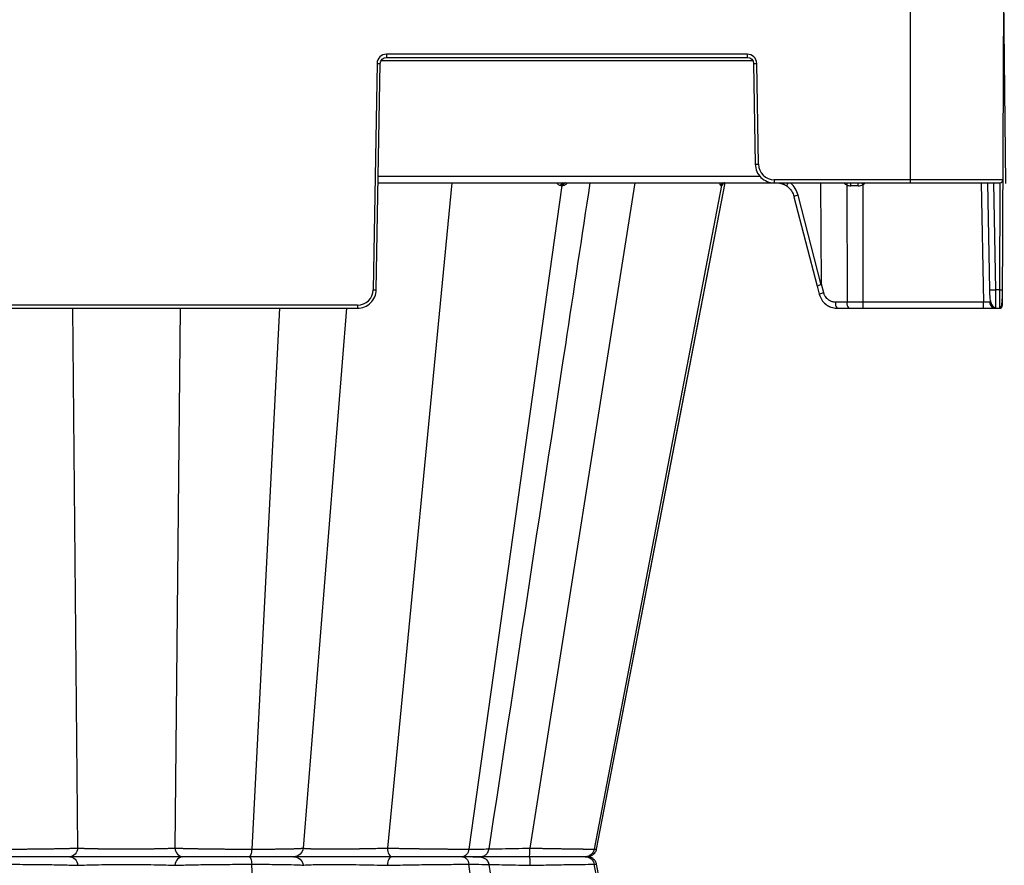
# Model space of a CAD drawing. Units: inches. Extents: x 7170 to 57908, y -7170 to 43748.
# Drawn here: x 28611 to 28920, y 113 to 379 of the extents above; entities that cross this region are included whole.
import ezdxf

# ---------------------------------------------------------------- set-up
doc = ezdxf.new("R2010")
doc.units = ezdxf.units.IN
doc.header["$LTSCALE"] = 0.25
doc.header["$MEASUREMENT"] = 0
doc.layers.add('300', color=7, linetype='Continuous')
doc.layers.add('Dims', color=7, linetype='Continuous', lineweight=30)
doc.styles.add('Annotative', font='arial.ttf', dxfattribs={"height": 0.09375})
doc.dimstyles.new('FABS Annotative', dxfattribs={"dimscale": 128, "dimtxt": 0.09375, "dimasz": 0.09375, "dimexe": 0.09375, "dimexo": 0.09375, "dimgap": 0.09375, "dimtad": 0, "dimdec": 3, "dimzin": 3, "dimdsep": 46, "dimlunit": 5, "dimtxsty": 'Annotative', "dimcen": 0, "dimdle": 0.125, "dimclrd": 256, "dimclre": 256, "dimclrt": 256, "dimazin": 2, "dimtfac": 1, "dimtdec": 3, "dimtofl": 0, "dimtmove": 0, "dimatfit": 3, "dimfxl": 1, "dimfrac": 2, "dimtolj": 1, "dimtzin": 0, "dimlwd": -1, "dimlwe": -1, "dimarcsym": 2})

# ---------------------------------------------------------------- blocks, each defined once
blk = doc.blocks.new('*D197')
at = {"layer": 'Defpoints', "color": 0, "transparency": 16777216}
for p in [(7765.03, 6667.32), (56379.77, 6667.32), (56360.72, -7170.21)]:
    blk.add_point(p, dxfattribs=at)
at = {"layer": 'Dims', "transparency": 16777216}
for p, q in [((7766.53, 6667.32), (56381.27, 6667.32)), ((56379.77, 6665.82), (56379.77, -245.07)), ((56379.77, -7168.71), (56379.77, -257.81)), ((56362.22, -7170.21), (56381.27, -7170.21))]:
    blk.add_line(p, q, dxfattribs=at)
for points in [[(56379.52, 6665.82), (56380.02, 6665.82), (56379.77, 6667.32)], [(56379.52, -7168.71), (56380.02, -7168.71), (56379.77, -7170.21)]]:
    blk.add_solid(points, dxfattribs=at)
at = {"layer": 'Dims', "transparency": 16777216, "insert": (56379.77, -251.44), "char_height": 1.5, "attachment_point": 5, "rotation": 90, "style": 'Annotative'}
blk.add_mtext('\\A1;13837 1/2"', dxfattribs=at)

msp = doc.modelspace()

# ---------------------------------------------------------------- linework, layer by layer
at = {"layer": '300'}
for p, q in [((28890.5035, 415.0237), (28890.5035, 327.4088)), ((28919.3971, 414.7716), (28920.4137, 327.2447)), ((28919.4839, 289.0096), (28920.0338, 415.0237)), ((28723.1074, 364.8665), (28721.8678, 293.8461)), ((28722.8521, 293.8332), (28724.0918, 364.8536)), ((28724.4049, 365.8209), (28840.9999, 365.8209)), ((28839.3444, 367.7684), (28726.0604, 367.7684)), ((28726.0604, 367.7684), (28726.0604, 366.7882)), ((28726.0604, 366.7882), (28839.3444, 366.7882)), ((28839.3444, 367.7684), (28839.3444, 366.7882)), ((28841.313, 364.8536), (28841.8653, 333.2126)), ((28842.8497, 333.2255), (28842.2974, 364.8665)), ((28843.4664, 329.3434), (28723.4719, 329.3434)), ((28919.6557, 328.389), (28847.7713, 328.389)), ((28847.7713, 328.389), (28847.7713, 327.4088)), ((28723.4382, 327.4088), (28918.6713, 327.4088)), ((28746.541, 327.4088), (28726.3444, 118.6426)), ((28781.1563, 326.616), (28751.921, 118.3199)), ((28804.0752, 327.4088), (28771.0655, 118.6426)), ((28831.219, 326.616), (28791.283, 118.3199)), ((28792.019, 118.3199), (28832.387, 327.4088)), ((28792.0191, 118.3199), (28832.387, 327.4088)), ((28862.6224, 295.6147), (28862.4657, 327.4088)), ((28870.5936, 326.7422), (28870.6781, 289.964)), ((28875.7734, 289.964), (28875.6886, 326.8914)), ((28912.8033, 327.4088), (28913.4569, 289.964)), ((28914.7719, 327.4088), (28915.358, 293.8332)), ((28917.3267, 293.8332), (28916.7406, 327.4088)), ((28918.667, 327.4088), (28918.5205, 293.8332)), ((28853.9766, 323.045), (28861.2745, 294.9707)), ((28862.5806, 295.4227), (28855.2804, 323.506)), ((28861.2745, 294.9707), (28861.9473, 292.4157)), ((28863.3418, 292.8828), (28862.6224, 295.6147)), ((28918.5205, 293.8332), (28917.3267, 293.8332)), ((28716.9461, 289.0096), (28571.8184, 289.0096)), ((28571.8184, 288.0294), (28716.9461, 288.0294)), ((28627.503, 288.0294), (28629.1029, 118.6426)), ((28661.2614, 288.0294), (28659.6616, 118.6426)), ((28692.4627, 288.0294), (28683.7442, 118.3199)), ((28713.4957, 288.0294), (28699.8797, 118.6426)), ((28716.9461, 289.0096), (28716.9461, 288.0294)), ((28870.6781, 289.964), (28867.0291, 289.964)), ((28867.5387, 288.0294), (28918.4994, 288.0294)), ((28913.4569, 289.964), (28875.7734, 289.964)), ((28875.7734, 288.0294), (28875.7734, 289.964)), ((28913.4569, 288.0294), (28913.4569, 289.964)), ((28918.5021, 288.2497), (28918.4994, 288.0294)), ((28791.283, 118.3199), (28791.9163, 118.3397)), ((28791.9929, 118.3422), (28791.9148, 118.3397)), ((28791.9156, 118.3397), (28791.9938, 118.3422)), ((28724.1251, 115.9414), (28724.1255, 115.9414)), ((28728.111, 115.9414), (28728.0701, 115.9414)), ((28692.4627, -56.1466), (28683.7441, 113.563)), ((28781.1562, -94.7332), (28751.921, 113.563)), ((28831.219, -94.7332), (28791.2829, 113.563)), ((28791.2829, 113.563), (28791.8692, 113.5446)), ((28791.869, 113.5446), (28791.9936, 113.5407)), ((28791.8692, 113.5446), (28791.9156, 113.5431)), ((28791.993, 113.5407), (28791.9159, 113.5431)), ((28812.4675, 7.648), (28792.019, 113.563)), ((28812.4675, 7.648), (28792.019, 113.563))]:
    msp.add_line(p, q, dxfattribs=at)
at = {"layer": '300', "flags": 128}
for points in [[(28780.7926, 326.616), (28780.8384, 326.616), (28780.8841, 326.616), (28780.9297, 326.616), (28780.9752, 326.616), (28781.0206, 326.616), (28781.0659, 326.616), (28781.1111, 326.616), (28781.1563, 326.616)], [(28781.1563, 326.616), (28781.2013, 326.616), (28781.2462, 326.616), (28781.291, 326.616), (28781.3357, 326.616), (28781.3803, 326.616), (28781.4248, 326.616), (28781.4693, 326.616), (28781.5136, 326.616)], [(28792.0185, 118.3196), (28819.9738, 263.1163), (28832.3865, 327.4088)], [(28831.0487, 326.616), (28831.0707, 326.616), (28831.0925, 326.616), (28831.1141, 326.616), (28831.1355, 326.616), (28831.1567, 326.616), (28831.1777, 326.616), (28831.1984, 326.616), (28831.219, 326.616)], [(28831.219, 326.616), (28831.2394, 326.616), (28831.2596, 326.616), (28831.2795, 326.616), (28831.2993, 326.616), (28831.3188, 326.616), (28831.3382, 326.616), (28831.3573, 326.616), (28831.3763, 326.616)]]:
    msp.add_lwpolyline(points, dxfattribs=at)
at = {"layer": '300'}
for centre, radius, start, end in [((28726.0604, 364.815), 2.9535, 90, 179), ((28724.338, 421.2667), 56.4136, 268.750065, 269.749892), ((28839.3444, 364.815), 2.9535, 1, 90), ((28841.0668, 421.2667), 56.4136, 270.250108, 271.249935), ((28841.6191, 389.6257), 56.4136, 270.250108, 271.249935), ((28847.7713, 333.3114), 4.9224, 181, 270), ((28918.6713, 328.3933), 0.9845, 270, 359.75), ((28781.5999, 326.6131), 0.8072, 99.706388, 179.797453), ((28781.9685, 326.6069), 0.8122, 99.164962, 179.360572), ((28782.3309, 326.6007), 0.8174, 98.642945, 178.925809), ((28831.9909, 326.4528), 0.9562, 90.889539, 170.172984), ((28832.1645, 326.4488), 0.9601, 90.757155, 169.970432), ((28832.3248, 326.4451), 0.9638, 90.635222, 169.785173), ((28871.8919, 329.395), 2.9535, 222.259082, 243.923199), ((28868.3714, 327.8335), 2.4758, 333.845381, 350.123679), ((28870.4584, 326.6708), 1.3907, 350.515593, 32.051455), ((28870.9715, 326.6792), 3.2336, 355.787421, 13.040674), ((28805.3706, 282.9125), 82.9383, 32.023016, 32.445614), ((28874.1218, 329.395), 2.9535, 302.039361, 317.740918), ((28856.4323, 318.1742), 5.4548, 102.190975, 116.755497), ((28716.9461, 293.932), 4.9224, 270, 359), ((28723.0984, 350.2463), 56.4136, 268.750065, 269.749892), ((28916.3423, 322.0437), 28.2277, 268.001617, 271.998383), ((28918.8281, 307.946), 14.1161, 268.751403, 272.748426), ((28864.9719, 285.7001), 7.3653, 102.786585, 114.246111), ((28869.2716, 289.5202), 2.286, 168.805798, 220.70472), ((28872.9206, 289.5202), 2.286, 168.805798, 220.70472), ((28917.3942, 289.9984), 1.969, 181, 270), ((28918.4994, 289.0139), 0.9845, 270, 359.75)]:
    msp.add_arc(centre, radius, start, end, dxfattribs=at)
for centre, major_axis, ratio, start_param, end_param in [((28852.9771, 327.909), (-1.1741, -1.581), 0.21996608, 5.19185155, 6.43815129), ((28848.0376, 321.4676), (0.3889, -7.8672), 0.95304693, 1.78551787, 2.37840185), ((28875.6904, 326.4243), (-19.6898, 0.0023), 0.00087261, 4.78833995, 4.90972545), ((28863.1793, 295.4691), (-1.9049, -0.4984), 0.05680711, 5.01723757, 6.28327538), ((28823.5205, 446.0702), (39.0596, -150.6476), 0.01206787, 0.00024243, 0.04747123)]:
    msp.add_ellipse(centre, major_axis=major_axis, ratio=ratio, start_param=start_param, end_param=end_param, dxfattribs=at)
for points in [[(28724.0918, 364.8536), (28724.1103, 365.9129), (28725.001, 366.7882), (28726.0604, 366.7882)], [(28839.3444, 366.7882), (28840.4038, 366.7882), (28841.2945, 365.9129), (28841.313, 364.8536)], [(28848.5459, 327.4088), (28849.7298, 327.4088), (28850.9035, 327.0198), (28851.8708, 326.3071)], [(28851.8708, 326.3071), (28852.9259, 325.5157), (28853.703, 324.3452), (28854.0452, 323.0307)], [(28870.5936, 326.7422), (28870.9808, 326.5433), (28871.4005, 326.4416), (28871.8301, 326.4416)], [(28874.1964, 326.4416), (28874.7243, 326.4416), (28875.2438, 326.5991), (28875.6886, 326.8914)], [(28875.7734, 289.964), (28874.0552, 289.9636), (28872.3378, 289.9636), (28870.6781, 289.964)], [(28915.4255, 289.964), (28915.4259, 289.9453), (28914.5297, 289.9453), (28913.4569, 289.964)]]:
    msp.add_open_spline(points, degree=3, dxfattribs=at)
for points, knots in [([(28841.8653, 333.2126), (28841.8921, 331.6795), (28842.5404, 330.1745), (28844.7219, 328.0308), (28846.238, 327.4088), (28847.7713, 327.4088)], [0, 0, 0, 0, 0.5, 0.5, 1, 1, 1, 1]), ([(28758.3068, 118.4152), (28766.3149, 171.1431), (28776.8945, 240.8031), (28787.4769, 310.4741), (28790.0491, 327.4088)], [0, 0, 0, 0, 0.75693341, 1, 1, 1, 1]), ([(28779.4894, 327.4088), (28779.6544, 327.1987), (28779.913, 326.8695), (28780.3878, 326.6523), (28780.6567, 326.6282), (28780.7926, 326.616)], [0, 0, 0, 0, 0.46573812, 0.72979001, 1, 1, 1, 1]), ([(28781.5136, 326.616), (28781.6472, 326.6282), (28781.9111, 326.6524), (28782.4014, 326.8699), (28782.7086, 327.1992), (28782.9042, 327.4088)], [0, 0, 0, 0, 0.27133427, 0.53604439, 1, 1, 1, 1]), ([(28830.6085, 327.4088), (28830.6541, 327.1987), (28830.7254, 326.8694), (28830.8941, 326.6523), (28830.9968, 326.6282), (28831.0487, 326.616)], [0, 0, 0, 0, 0.465755026, 0.729793299, 1, 1, 1, 1]), ([(28831.3763, 326.616), (28831.423, 326.6282), (28831.5152, 326.6524), (28831.6996, 326.8698), (28831.8353, 327.1991), (28831.9216, 327.4088)], [0, 0, 0, 0, 0.27133141, 0.53602817, 1, 1, 1, 1]), ([(28849.2579, 327.4088), (28849.5595, 327.3793), (28850.4691, 327.2903), (28851.2571, 326.783), (28851.7838, 326.4439)], [0, 0, 0, 0, 0.33151566, 1, 1, 1, 1]), ([(28716.9461, 288.0294), (28718.4794, 288.0294), (28719.9956, 288.6514), (28722.177, 290.7951), (28722.8253, 292.3001), (28722.8521, 293.8332)], [0, 0, 0, 0, 0.5, 0.5, 1, 1, 1, 1]), ([(28915.3905, 293.8276), (28915.4055, 293.1773), (28915.4345, 291.9207), (28915.6127, 290.2014), (28916.1047, 288.9991), (28916.7731, 288.34), (28917.1892, 288.208), (28917.3929, 288.1433)], [0, 0, 0, 0, 0.26637281, 0.51475253, 0.76036314, 0.88272321, 1, 1, 1, 1]), ([(28915.3905, 293.8276), (28915.4056, 293.1615), (28915.4355, 291.8477), (28915.59, 290.0727), (28915.974, 288.8913), (28916.5086, 288.2451), (28916.8621, 288.1228), (28917.0386, 288.0618)], [0, 0, 0, 0, 0.249985968, 0.493021885, 0.742603787, 0.871486242, 1, 1, 1, 1]), ([(28917.3942, 288.0294), (28917.3942, 288.0294), (28917.387, 288.6514), (28917.362, 290.7951), (28917.3445, 292.3001), (28917.3267, 293.8332)], [0, 0, 0, 0, 0.5, 0.5, 1, 1, 1, 1]), ([(28918.4999, 288.1433), (28918.5183, 288.144), (28918.5566, 288.1452), (28918.636, 288.1595), (28918.7902, 288.2177), (28919.0747, 288.4868), (28919.2947, 289.2305), (28919.4077, 290.5808), (28919.4638, 292.2596), (28919.4804, 293.2945), (28919.4892, 293.8431)], [0, 0, 0, 0, 0.0072709, 0.01511967, 0.03410264, 0.09074613, 0.28810729, 0.59303881, 0.78426874, 1, 1, 1, 1]), ([(28918.5205, 293.8332), (28918.5188, 293.068), (28918.5153, 291.5375), (28918.51, 289.6445), (28918.5056, 288.4611), (28918.503, 288.3025), (28918.5021, 288.2497)], [0, 0, 0, 0, 0.28578529, 0.57157059, 0.85735588, 1, 1, 1, 1]), ([(28861.9483, 292.4209), (28862.17, 291.8177), (28862.6103, 290.6193), (28863.9352, 289.2329), (28865.5765, 288.2625), (28866.8194, 288.1292), (28867.4465, 288.0619)], [0, 0, 0, 0, 0.25114625, 0.49888967, 0.74717911, 1, 1, 1, 1]), ([(28867.0291, 289.964), (28866.9499, 289.9655), (28866.7749, 289.9688), (28866.4892, 289.9995), (28866.1584, 290.0623), (28865.703, 290.1962), (28865.2034, 290.4262), (28864.7021, 290.7668), (28864.2529, 291.1785), (28863.8823, 291.6487), (28863.6114, 292.1323), (28863.4446, 292.5275), (28863.3733, 292.7739), (28863.3418, 292.8828)], [0, 0, 0, 0, 0.04778436, 0.10546408, 0.17292112, 0.25011266, 0.39013448, 0.50000855, 0.60970508, 0.7499158, 0.85049036, 0.93391559, 1, 1, 1, 1]), ([(28864.0361, 289.275), (28864.0436, 289.2667), (28864.4747, 288.789), (28865.6975, 288.2433), (28866.9249, 288.1007), (28867.5387, 288.0294)], [0, 0, 0, 0, 0.00879966, 0.50439983, 1, 1, 1, 1]), ([(28605.0203, 118.3199), (28605.2138, 118.3199), (28605.6024, 118.32), (28606.1927, 118.3206), (28606.7908, 118.3216), (28607.3968, 118.323), (28608.0101, 118.3248), (28608.6302, 118.3271), (28609.2568, 118.3297), (28609.8893, 118.3327), (28610.5273, 118.3361), (28611.1701, 118.34), (28611.8173, 118.3442), (28612.4681, 118.3489), (28613.1221, 118.3539), (28613.7786, 118.3593), (28614.4369, 118.3652), (28615.0963, 118.3714), (28615.7562, 118.3781), (28616.4158, 118.3852), (28617.0744, 118.3926), (28617.7311, 118.4005), (28618.3852, 118.4088), (28619.0359, 118.4174), (28619.6822, 118.4265), (28620.3232, 118.436), (28620.9581, 118.4459), (28621.5859, 118.4562), (28622.2058, 118.4669), (28622.8168, 118.478), (28623.4182, 118.4895), (28624.0089, 118.5014), (28624.5881, 118.5137), (28625.1545, 118.5264), (28625.7074, 118.5395), (28626.2455, 118.553), (28626.7679, 118.5669), (28627.2733, 118.5812), (28627.7611, 118.596), (28628.2297, 118.6111), (28628.6802, 118.6266), (28628.9617, 118.6372), (28629.1029, 118.6426)], [0, 0, 0, 0, 0.02165152, 0.04347593, 0.06547341, 0.08764398, 0.10998753, 0.1325038, 0.15519247, 0.1780532, 0.20108562, 0.22428946, 0.24766457, 0.27121096, 0.29492892, 0.31881895, 0.34288135, 0.36711613, 0.39152309, 0.41610186, 0.44085194, 0.4657728, 0.49086393, 0.51612495, 0.54155567, 0.56715619, 0.59292704, 0.618869, 0.64498249, 0.67126761, 0.69772417, 0.72435182, 0.75115008, 0.77811851, 0.80525679, 0.83256485, 0.86004303, 0.88769206, 0.91551242, 0.94350412, 0.97166682, 1, 1, 1, 1]), ([(28629.1029, 118.6426), (28629.0499, 117.9141), (28628.7537, 117.2157), (28627.8465, 116.2235), (28627.2265, 115.9414), (28626.6062, 115.9414)], [0, 0, 0, 0, 0.5, 0.5, 1, 1, 1, 1]), ([(28629.1029, 118.6426), (28629.2093, 118.6376), (28629.422, 118.6276), (28629.7605, 118.6134), (28630.1103, 118.5997), (28630.4702, 118.5867), (28630.8369, 118.5742), (28631.2079, 118.5624), (28631.5806, 118.5512), (28631.9523, 118.5406), (28632.3203, 118.5305), (28632.6819, 118.5211), (28633.0345, 118.5123), (28633.3755, 118.5042), (28633.7029, 118.4966), (28634.0146, 118.4896), (28634.3088, 118.4832), (28634.5838, 118.4775), (28634.8383, 118.4723), (28635.0709, 118.4678), (28635.2804, 118.4639), (28635.4658, 118.4605), (28636.4845, 118.4434), (28638.4299, 118.4187), (28641.3897, 118.3965), (28644.3895, 118.3889), (28647.3894, 118.3967), (28650.3482, 118.4189), (28652.3433, 118.4439), (28653.4847, 118.4636), (28653.8963, 118.4716), (28654.3896, 118.4817), (28654.9549, 118.494), (28655.5807, 118.5085), (28656.2526, 118.5253), (28656.9537, 118.5443), (28657.6651, 118.5655), (28658.3668, 118.5889), (28659.0452, 118.6143), (28659.455, 118.6331), (28659.6616, 118.6426)], [0, 0, 0, 0, 0.01633668, 0.03261904, 0.04875048, 0.06464675, 0.08023434, 0.09544902, 0.11023441, 0.12454084, 0.13832153, 0.15152893, 0.16412077, 0.17606041, 0.18731611, 0.19786042, 0.20766959, 0.21672308, 0.22500312, 0.23249442, 0.23918377, 0.2450599, 0.25011325, 0.33535252, 0.41914737, 0.50001349, 0.58146821, 0.66524444, 0.74991543, 0.76011957, 0.77332346, 0.7894435, 0.80836761, 0.82994725, 0.85398628, 0.8802264, 0.90834773, 0.93799806, 0.96873844, 1, 1, 1, 1]), ([(28659.6616, 118.6426), (28659.782, 118.638), (28660.0217, 118.6289), (28660.4013, 118.6156), (28660.7926, 118.6025), (28661.1962, 118.5898), (28661.6108, 118.5774), (28662.0358, 118.5653), (28662.4703, 118.5535), (28662.9136, 118.5421), (28663.365, 118.5309), (28663.8236, 118.52), (28664.2889, 118.5095), (28664.7602, 118.4993), (28665.2368, 118.4894), (28665.7181, 118.4798), (28666.2034, 118.4705), (28666.6919, 118.4615), (28667.1832, 118.4529), (28667.6764, 118.4445), (28668.1712, 118.4365), (28668.6669, 118.4287), (28669.163, 118.4213), (28669.6589, 118.4142), (28670.3848, 118.4043), (28671.3519, 118.392), (28672.5725, 118.3783), (28673.8087, 118.366), (28675.0562, 118.3551), (28676.3106, 118.3457), (28677.5676, 118.3377), (28678.8229, 118.3312), (28680.0726, 118.3261), (28681.312, 118.3225), (28682.5388, 118.3203), (28683.3427, 118.32), (28683.7442, 118.3199)], [0, 0, 0, 0, 0.02421796, 0.04821217, 0.07198304, 0.09553068, 0.11885504, 0.14195592, 0.1648331, 0.18748635, 0.20991549, 0.23212043, 0.25410123, 0.27585806, 0.29739132, 0.31870142, 0.33978858, 0.36065281, 0.381294, 0.40171193, 0.42190636, 0.441877, 0.46162358, 0.48114585, 0.50044363, 0.54645461, 0.59234523, 0.63811883, 0.68377661, 0.72931693, 0.77473699, 0.82003438, 0.86520855, 0.9102613, 0.95519261, 1, 1, 1, 1]), ([(28659.6616, 118.6426), (28659.7146, 117.9141), (28660.0108, 117.2157), (28660.918, 116.2235), (28661.538, 115.9414), (28662.1583, 115.9414)], [0, 0, 0, 0, 0.5, 0.5, 1, 1, 1, 1]), ([(28683.7442, 118.3199), (28683.7101, 117.656), (28683.614, 117.0435), (28683.3446, 116.1817), (28683.1695, 115.9414), (28682.9944, 115.9414)], [0, 0, 0, 0, 0.5, 0.5, 1, 1, 1, 1]), ([(28683.7442, 118.3199), (28683.9369, 118.3199), (28684.3238, 118.32), (28684.9006, 118.3206), (28685.4769, 118.3216), (28686.0519, 118.323), (28686.6251, 118.3248), (28687.1957, 118.3271), (28687.7633, 118.3297), (28688.3271, 118.3327), (28688.8865, 118.3361), (28689.4408, 118.34), (28689.9892, 118.3442), (28690.5311, 118.3489), (28691.0655, 118.3539), (28691.5919, 118.3593), (28692.1094, 118.3652), (28692.6174, 118.3714), (28693.1152, 118.3781), (28693.6019, 118.3852), (28694.0768, 118.3926), (28694.5392, 118.4005), (28694.9881, 118.4088), (28695.4227, 118.4174), (28695.8422, 118.4265), (28696.2457, 118.436), (28696.6322, 118.4459), (28697.0009, 118.4562), (28697.3513, 118.4669), (28697.6825, 118.478), (28697.9939, 118.4895), (28698.2846, 118.5014), (28698.5539, 118.5137), (28698.8009, 118.5264), (28699.025, 118.5395), (28699.2252, 118.553), (28699.4008, 118.5669), (28699.5507, 118.5812), (28699.6748, 118.596), (28699.7717, 118.6111), (28699.8434, 118.6266), (28699.8676, 118.6372), (28699.8797, 118.6426)], [0, 0, 0, 0, 0.02165153, 0.04347593, 0.06547342, 0.087644, 0.10998755, 0.13250383, 0.15519251, 0.17805324, 0.20108567, 0.22428953, 0.24766464, 0.27121104, 0.29492901, 0.31881905, 0.34288145, 0.36711624, 0.3915232, 0.41610197, 0.44085205, 0.46577291, 0.49086404, 0.51612506, 0.54155576, 0.56715628, 0.59292713, 0.61886908, 0.64498257, 0.67126769, 0.69772425, 0.72435189, 0.75115015, 0.77811857, 0.80525684, 0.8325649, 0.86004307, 0.88769209, 0.91551244, 0.94350412, 0.97166682, 1, 1, 1, 1]), ([(28699.8797, 118.6426), (28699.8173, 117.9141), (28699.4685, 117.2157), (28698.3998, 116.2235), (28697.6695, 115.9414), (28696.9388, 115.9414)], [0, 0, 0, 0, 0.5, 0.5, 1, 1, 1, 1]), ([(28699.8797, 118.6426), (28699.888, 118.6376), (28699.9046, 118.6276), (28699.9541, 118.6133), (28700.0208, 118.5997), (28700.1053, 118.5866), (28700.2059, 118.5742), (28700.321, 118.5623), (28700.4489, 118.5511), (28700.5877, 118.5405), (28700.7354, 118.5305), (28700.8895, 118.5211), (28701.0476, 118.5123), (28701.2075, 118.5041), (28701.3671, 118.4965), (28701.5242, 118.4895), (28701.677, 118.4832), (28701.8236, 118.4774), (28701.9624, 118.4723), (28702.0917, 118.4677), (28702.2103, 118.4638), (28702.3168, 118.4605), (28702.9095, 118.4434), (28704.1573, 118.4187), (28706.3387, 118.3965), (28708.8144, 118.3889), (28711.5344, 118.3966), (28714.4799, 118.4189), (28716.658, 118.4439), (28717.9761, 118.4637), (28718.458, 118.4716), (28719.0451, 118.4817), (28719.7323, 118.4941), (28720.512, 118.5086), (28721.3741, 118.5254), (28722.3049, 118.5443), (28723.2882, 118.5655), (28724.3043, 118.5889), (28725.3345, 118.6143), (28726.0059, 118.6331), (28726.3444, 118.6426)], [0, 0, 0, 0, 0.01634858, 0.03264243, 0.04878472, 0.06469103, 0.0802877, 0.09551036, 0.11030254, 0.12461446, 0.13839924, 0.15160924, 0.16420214, 0.17614125, 0.18739481, 0.19793534, 0.20773907, 0.21678545, 0.22505672, 0.23253756, 0.23921478, 0.24507711, 0.250115, 0.33519431, 0.41898553, 0.50001469, 0.58130569, 0.66508563, 0.74991743, 0.76014918, 0.7733747, 0.78951036, 0.8084441, 0.83002747, 0.8540645, 0.88029717, 0.90840616, 0.93803997, 0.96876048, 1, 1, 1, 1]), ([(28726.3444, 118.6426), (28726.5197, 118.6385), (28726.8694, 118.6305), (28727.4021, 118.6187), (28727.9385, 118.6071), (28728.4788, 118.5957), (28729.0224, 118.5845), (28729.5689, 118.5736), (28730.1176, 118.5629), (28730.6683, 118.5525), (28731.2204, 118.5423), (28731.7736, 118.5323), (28732.3273, 118.5225), (28732.8812, 118.513), (28733.4349, 118.5037), (28733.988, 118.4946), (28734.5401, 118.4857), (28735.0908, 118.4771), (28735.6397, 118.4687), (28736.1866, 118.4606), (28736.7309, 118.4526), (28737.2724, 118.4449), (28737.8108, 118.4375), (28738.3457, 118.4302), (28738.8768, 118.4232), (28739.4038, 118.4165), (28739.9264, 118.4099), (28740.4443, 118.4036), (28740.9573, 118.3975), (28741.4651, 118.3916), (28741.9673, 118.386), (28742.4639, 118.3806), (28742.9546, 118.3754), (28743.4391, 118.3705), (28743.9173, 118.3658), (28744.389, 118.3613), (28744.854, 118.3571), (28745.3121, 118.353), (28745.7632, 118.3492), (28746.2072, 118.3457), (28746.6437, 118.3423), (28747.0729, 118.3392), (28747.4943, 118.3364), (28747.9081, 118.3337), (28748.314, 118.3313), (28748.7118, 118.3291), (28749.1016, 118.3272), (28749.4832, 118.3255), (28749.8566, 118.324), (28750.2217, 118.3227), (28750.5785, 118.3217), (28750.9269, 118.3209), (28751.2668, 118.3203), (28751.5987, 118.3199), (28751.8138, 118.3199), (28751.921, 118.3199)], [0, 0, 0, 0, 0.02139892, 0.04270048, 0.063905, 0.08501261, 0.10602333, 0.12693707, 0.14775366, 0.16847294, 0.18909475, 0.20961894, 0.23004546, 0.25037434, 0.2706057, 0.29073983, 0.31077709, 0.33071774, 0.35056186, 0.37030942, 0.38996031, 0.40951433, 0.42897126, 0.44833084, 0.46759286, 0.4867571, 0.50582342, 0.52479173, 0.54366202, 0.5624344, 0.58110906, 0.59968632, 0.61816638, 0.63654934, 0.6548352, 0.6730239, 0.6911153, 0.70910924, 0.72700554, 0.74480401, 0.76250449, 0.78010682, 0.79761089, 0.81501664, 0.83232406, 0.84953321, 0.86664422, 0.88365723, 0.90057226, 0.91738929, 0.93410822, 0.95072891, 0.96725122, 0.98367498, 1, 1, 1, 1]), ([(28726.3444, 118.6426), (28726.3738, 117.9141), (28726.5379, 117.2157), (28727.0405, 116.2235), (28727.3841, 115.9414), (28727.7278, 115.9414)], [0, 0, 0, 0, 0.5, 0.5, 1, 1, 1, 1]), ([(28751.921, 118.3199), (28751.8279, 117.656), (28751.5653, 117.0435), (28750.8295, 116.1817), (28750.3511, 115.9414), (28749.8726, 115.9414)], [0, 0, 0, 0, 0.5, 0.5, 1, 1, 1, 1]), ([(28751.921, 118.3199), (28753.378, 118.3246), (28756.2926, 118.3339), (28758.2624, 118.3861), (28758.0919, 118.4389), (28758.0375, 118.4557)], [0, 0, 0, 0, 0.40501294, 0.81022767, 1, 1, 1, 1]), ([(28755.3902, 115.9414), (28755.6742, 115.9659), (28756.2835, 116.0183), (28757.1834, 116.469), (28757.8087, 117.1369), (28758.1761, 117.8369), (28758.2654, 118.2429), (28758.3112, 118.4512)], [0, 0, 0, 0, 0.20473591, 0.43907104, 0.70340717, 0.8478624, 1, 1, 1, 1]), ([(28758.2989, 118.4051), (28758.465, 118.406), (28759.5318, 118.4117), (28762.3444, 118.4546), (28766.5008, 118.5314), (28769.5441, 118.6055), (28771.0655, 118.6426)], [0, 0, 0, 0, 0.05793819, 0.3720217, 0.68605214, 1, 1, 1, 1]), ([(28770.9649, 115.9414), (28770.9899, 115.9414), (28771.0149, 116.2235), (28771.0514, 117.2157), (28771.0634, 117.9141), (28771.0655, 118.6426)], [0, 0, 0, 0, 0.5, 0.5, 1, 1, 1, 1]), ([(28771.0655, 118.6426), (28771.2629, 118.6385), (28771.6567, 118.6305), (28772.245, 118.6187), (28772.8291, 118.6071), (28773.4087, 118.5957), (28773.9834, 118.5845), (28774.5528, 118.5736), (28775.1166, 118.5629), (28775.6743, 118.5525), (28776.2257, 118.5423), (28776.7704, 118.5323), (28777.3081, 118.5225), (28777.8385, 118.513), (28778.3613, 118.5037), (28778.8762, 118.4946), (28779.3829, 118.4857), (28779.8813, 118.4771), (28780.371, 118.4687), (28780.852, 118.4606), (28781.3239, 118.4526), (28781.7867, 118.4449), (28782.2401, 118.4375), (28782.684, 118.4302), (28783.1182, 118.4232), (28783.5425, 118.4165), (28783.9569, 118.4099), (28784.3611, 118.4036), (28784.7551, 118.3975), (28785.1386, 118.3916), (28785.5117, 118.386), (28785.8742, 118.3806), (28786.226, 118.3754), (28786.5673, 118.3705), (28786.8978, 118.3658), (28787.2177, 118.3613), (28787.527, 118.3571), (28787.8255, 118.353), (28788.1133, 118.3492), (28788.3905, 118.3457), (28788.657, 118.3423), (28788.9128, 118.3392), (28789.1579, 118.3364), (28789.3924, 118.3337), (28789.6163, 118.3313), (28789.8295, 118.3291), (28790.0322, 118.3272), (28790.2244, 118.3255), (28790.4062, 118.324), (28790.5777, 118.3227), (28790.7389, 118.3217), (28790.8902, 118.3209), (28791.0312, 118.3203), (28791.1631, 118.3199), (28791.2431, 118.3199), (28791.283, 118.3199)], [0, 0, 0, 0, 0.02139891, 0.04270047, 0.06390499, 0.08501261, 0.10602333, 0.12693706, 0.14775365, 0.16847293, 0.18909473, 0.20961892, 0.23004544, 0.25037431, 0.27060567, 0.2907398, 0.31077706, 0.3307177, 0.35056182, 0.37030939, 0.38996027, 0.40951429, 0.42897122, 0.4483308, 0.46759282, 0.48675706, 0.50582338, 0.52479169, 0.54366199, 0.56243436, 0.58110903, 0.59968629, 0.61816635, 0.63654931, 0.65483517, 0.67302387, 0.69111527, 0.70910921, 0.72700551, 0.74480399, 0.76250447, 0.7801068, 0.79761087, 0.81501662, 0.83232404, 0.84953319, 0.86664421, 0.88365722, 0.90057226, 0.91738929, 0.93410821, 0.95072891, 0.96725122, 0.98367498, 1, 1, 1, 1]), ([(28788.4847, 115.9414), (28789.0106, 115.9607), (28789.7447, 115.9875), (28790.408, 116.2194), (28790.7748, 116.4296), (28791.0755, 116.6842), (28791.2714, 116.8821), (28791.4542, 117.1001), (28791.678, 117.4174), (28791.8989, 117.8314), (28791.9825, 118.1602), (28792.027, 118.335)], [0, 0, 0, 0, 0.42094968, 0.58766419, 0.70091702, 0.7403972, 0.77350169, 0.80481373, 0.8378582, 0.91378473, 1, 1, 1, 1]), ([(28791.283, 118.3199), (28791.1557, 117.656), (28790.797, 117.0435), (28789.7919, 116.1817), (28789.1384, 115.9414), (28788.4847, 115.9414)], [0, 0, 0, 0, 0.5, 0.5, 1, 1, 1, 1]), ([(28626.6062, 115.9414), (28625.5484, 115.9414), (28624.2161, 115.9414), (28621.1436, 115.9414), (28619.4012, 115.9414), (28615.6807, 115.9414), (28613.7043, 115.9414), (28609.714, 115.9414), (28607.7005, 115.9414), (28605.7701, 115.9414)], [0, 0, 0, 0, 0.25, 0.25, 0.5, 0.5, 0.75, 0.75, 1, 1, 1, 1]), ([(28626.6062, 115.9414), (28625.5484, 115.9414), (28624.2166, 115.9414), (28621.144, 115.9414), (28619.4009, 115.9414), (28615.6816, 115.9414), (28613.7044, 115.9414), (28609.7136, 115.9414), (28607.7005, 115.9414), (28605.7701, 115.9414)], [0, 0, 0, 0, 0.25, 0.25, 0.5, 0.5, 0.75, 0.75, 1, 1, 1, 1]), ([(28626.6062, 115.9414), (28627.2265, 115.9414), (28627.8423, 115.6534), (28628.7585, 114.6728), (28629.0498, 113.9687), (28629.1028, 113.2403)], [0, 0, 0, 0, 0.5, 0.5, 1, 1, 1, 1]), ([(28662.1582, 115.9414), (28661.2218, 115.9414), (28660.0944, 115.9414), (28657.531, 115.9414), (28656.0939, 115.9414), (28653.0016, 115.9414), (28651.3453, 115.9414), (28647.9198, 115.9414), (28646.1512, 115.9414), (28640.8448, 115.9414), (28637.3082, 115.9414), (28632.67, 115.9414), (28631.2332, 115.9414), (28628.67, 115.9414), (28627.5426, 115.9414), (28626.6062, 115.9414)], [0, 0, 0, 0, 0.125, 0.125, 0.25, 0.25, 0.375, 0.375, 0.5, 0.5, 0.75, 0.75, 0.875, 0.875, 1, 1, 1, 1]), ([(28662.1583, 115.9414), (28661.2218, 115.9414), (28660.0947, 115.9414), (28657.5314, 115.9414), (28656.0942, 115.9414), (28653.0019, 115.9414), (28651.3459, 115.9414), (28647.9207, 115.9414), (28646.1517, 115.9414), (28642.6132, 115.9414), (28640.8441, 115.9414), (28637.419, 115.9414), (28635.763, 115.9414), (28632.6706, 115.9414), (28631.2333, 115.9414), (28628.6699, 115.9414), (28627.5426, 115.9414), (28626.6062, 115.9414)], [0, 0, 0, 0, 0.125, 0.125, 0.25, 0.25, 0.375, 0.375, 0.5, 0.5, 0.625, 0.625, 0.75, 0.75, 0.875, 0.875, 1, 1, 1, 1]), ([(28662.1582, 115.9414), (28661.5379, 115.9414), (28660.9222, 115.6534), (28660.006, 114.6728), (28659.7146, 113.9687), (28659.6616, 113.2403)], [0, 0, 0, 0, 0.5, 0.5, 1, 1, 1, 1]), ([(28682.9944, 115.9414), (28681.064, 115.9414), (28679.0508, 115.9414), (28675.06, 115.9414), (28673.0828, 115.9414), (28669.3635, 115.9414), (28667.6204, 115.9414), (28664.5478, 115.9414), (28663.2161, 115.9414), (28662.1582, 115.9414)], [0, 0, 0, 0, 0.25, 0.25, 0.5, 0.5, 0.75, 0.75, 1, 1, 1, 1]), ([(28682.9944, 115.9414), (28681.064, 115.9414), (28679.0507, 115.9414), (28675.0602, 115.9414), (28673.0832, 115.9414), (28669.3627, 115.9414), (28667.6215, 115.9414), (28664.547, 115.9414), (28663.2161, 115.9414), (28662.1583, 115.9414)], [0, 0, 0, 0, 0.25, 0.25, 0.5, 0.5, 0.75, 0.75, 1, 1, 1, 1]), ([(28682.9944, 115.9414), (28683.1695, 115.9414), (28683.3437, 115.6966), (28683.615, 114.8437), (28683.71, 114.2268), (28683.7441, 113.563)], [0, 0, 0, 0, 0.5, 0.5, 1, 1, 1, 1]), ([(28696.9388, 115.9414), (28696.8705, 115.9414), (28696.4803, 115.9414), (28695.095, 115.9414), (28694.1027, 115.9414), (28691.6111, 115.9414), (28690.116, 115.9414), (28686.7717, 115.9414), (28684.9248, 115.9414), (28682.9944, 115.9414)], [0, 0, 0, 0, 0.25, 0.25, 0.5, 0.5, 0.75, 0.75, 1, 1, 1, 1]), ([(28696.9388, 115.9414), (28696.8705, 115.9414), (28696.4794, 115.9414), (28695.0962, 115.9414), (28694.1006, 115.9414), (28691.6118, 115.9414), (28690.1158, 115.9414), (28686.7711, 115.9414), (28684.9248, 115.9414), (28682.9944, 115.9414)], [0, 0, 0, 0, 0.25, 0.25, 0.5, 0.5, 0.75, 0.75, 1, 1, 1, 1]), ([(28696.9388, 115.9414), (28697.6695, 115.9414), (28698.3948, 115.6534), (28699.4741, 114.6728), (28699.8173, 113.9687), (28699.8797, 113.2403)], [0, 0, 0, 0, 0.5, 0.5, 1, 1, 1, 1]), ([(28727.7278, 115.9414), (28726.1663, 115.9414), (28724.4985, 115.9414), (28721.059, 115.9414), (28719.2872, 115.9414), (28715.7495, 115.9414), (28713.9829, 115.9414), (28710.571, 115.9414), (28708.9279, 115.9414), (28704.3377, 115.9414), (28701.7265, 115.9414), (28699.0006, 115.9414), (28698.2858, 115.9414), (28697.2856, 115.9414), (28696.9992, 115.9414), (28696.9388, 115.9414)], [0, 0, 0, 0, 0.125, 0.125, 0.25, 0.25, 0.375, 0.375, 0.5, 0.5, 0.75, 0.75, 0.875, 0.875, 1, 1, 1, 1]), ([(28727.7278, 115.9414), (28726.1663, 115.9414), (28724.4992, 115.9414), (28721.0599, 115.9414), (28719.2873, 115.9414), (28715.7494, 115.9414), (28713.9843, 115.9414), (28710.5736, 115.9414), (28708.9289, 115.9414), (28705.8645, 115.9414), (28704.4453, 115.9414), (28701.9232, 115.9414), (28700.8199, 115.9414), (28699.0016, 115.9414), (28698.2849, 115.9414), (28697.2845, 115.9414), (28696.9993, 115.9414), (28696.9388, 115.9414)], [0, 0, 0, 0, 0.125, 0.125, 0.25, 0.25, 0.375, 0.375, 0.5, 0.5, 0.625, 0.625, 0.75, 0.75, 0.875, 0.875, 1, 1, 1, 1]), ([(28727.7278, 115.9414), (28727.3841, 115.9414), (28727.0429, 115.6534), (28726.5352, 114.6728), (28726.3738, 113.9687), (28726.3444, 113.2403)], [0, 0, 0, 0, 0.5, 0.5, 1, 1, 1, 1]), ([(28749.8726, 115.9414), (28748.4594, 115.9414), (28746.8199, 115.9414), (28743.2509, 115.9414), (28741.3232, 115.9414), (28737.3701, 115.9414), (28735.3461, 115.9414), (28731.4071, 115.9414), (28729.4916, 115.9414), (28727.7278, 115.9414)], [0, 0, 0, 0, 0.25, 0.25, 0.5, 0.5, 0.75, 0.75, 1, 1, 1, 1]), ([(28749.8726, 115.9414), (28748.4594, 115.9414), (28746.8192, 115.9414), (28743.2517, 115.9414), (28741.3228, 115.9414), (28737.3703, 115.9414), (28735.3463, 115.9414), (28731.4072, 115.9414), (28729.4917, 115.9414), (28727.7278, 115.9414)], [0, 0, 0, 0, 0.25, 0.25, 0.5, 0.5, 0.75, 0.75, 1, 1, 1, 1]), ([(28749.8726, 115.9414), (28750.3511, 115.9414), (28750.8271, 115.6966), (28751.5681, 114.8437), (28751.8278, 114.2268), (28751.921, 113.563)], [0, 0, 0, 0, 0.5, 0.5, 1, 1, 1, 1]), ([(28753.1889, 115.9414), (28754.1284, 115.9414), (28754.7816, 115.9414), (28755.4595, 115.9414), (28755.4801, 115.9414), (28754.8851, 115.9414), (28754.2733, 115.9414), (28752.4718, 115.9414), (28751.2857, 115.9414), (28749.8726, 115.9414)], [0, 0, 0, 0, 0.25, 0.25, 0.5, 0.5, 0.75, 0.75, 1, 1, 1, 1]), ([(28755.1243, 115.9414), (28755.1456, 115.9414), (28755.1922, 115.9414), (28753.2615, 115.9414), (28751.0022, 115.9414), (28749.8726, 115.9414)], [0, 0, 0, 0, 0.29674062, 0.64836892, 1, 1, 1, 1]), ([(28770.9649, 115.9414), (28769.1968, 115.9414), (28767.4362, 115.9414), (28764.0419, 115.9414), (28762.4106, 115.9414), (28759.3756, 115.9414), (28757.9718, 115.9414), (28755.4867, 115.9414), (28754.4091, 115.9414), (28753.5277, 115.9414)], [0, 0, 0, 0, 0.25, 0.25, 0.5, 0.5, 0.75, 0.75, 1, 1, 1, 1]), ([(28758.3119, 113.4315), (28758.292, 113.5379), (28758.2519, 113.7533), (28758.1106, 114.1723), (28757.7133, 114.8938), (28756.4623, 115.7978), (28754.8886, 115.849), (28753.6695, 115.8888)], [0, 0, 0, 0, 0.02936285, 0.0594269, 0.12800057, 0.32447023, 1, 1, 1, 1]), ([(28770.9649, 115.9414), (28769.1987, 115.9414), (28765.6662, 115.9414), (28760.8097, 115.9414), (28757.1259, 115.9414), (28755.5639, 115.9414), (28755.0203, 115.9414)], [0, 0, 0, 0, 0.282960798, 0.565942141, 0.848927474, 1, 1, 1, 1]), ([(28770.9649, 115.9414), (28770.9899, 115.9414), (28771.0147, 115.6534), (28771.0516, 114.6728), (28771.0633, 113.9687), (28771.0655, 113.2403)], [0, 0, 0, 0, 0.5, 0.5, 1, 1, 1, 1]), ([(28788.4847, 115.9414), (28787.9675, 115.9414), (28787.1409, 115.9414), (28784.95, 115.9414), (28783.5884, 115.9414), (28780.4606, 115.9414), (28778.6981, 115.9414), (28774.9482, 115.9414), (28772.9622, 115.9414), (28770.9649, 115.9414)], [0, 0, 0, 0, 0.25, 0.25, 0.5, 0.5, 0.75, 0.75, 1, 1, 1, 1]), ([(28788.4847, 115.9414), (28787.9675, 115.9414), (28787.1391, 115.9414), (28784.9507, 115.9414), (28783.5875, 115.9414), (28780.4598, 115.9414), (28778.698, 115.9414), (28774.9484, 115.9414), (28772.9622, 115.9414), (28770.9649, 115.9414)], [0, 0, 0, 0, 0.25, 0.25, 0.5, 0.5, 0.75, 0.75, 1, 1, 1, 1]), ([(28788.4847, 115.9414), (28789.1384, 115.9414), (28789.7886, 115.6966), (28790.8008, 114.8437), (28791.1557, 114.2268), (28791.2829, 113.563)], [0, 0, 0, 0, 0.5, 0.5, 1, 1, 1, 1]), ([(28789.6801, 115.6303), (28789.5664, 115.6942), (28789.199, 115.9007), (28788.7764, 115.9248), (28788.4847, 115.9414)], [0, 0, 0, 0, 0.30963139, 1, 1, 1, 1]), ([(28789.6899, 115.6277), (28789.5734, 115.6935), (28789.2032, 115.9025), (28788.7769, 115.9256), (28788.4847, 115.9414)], [0, 0, 0, 0, 0.31449893, 1, 1, 1, 1]), ([(28792.0264, 113.5478), (28791.9282, 113.8753), (28791.732, 114.5297), (28791.0401, 115.307), (28790.1448, 115.8344), (28789.4659, 115.9057), (28789.1265, 115.9414)], [0, 0, 0, 0, 0.25029766, 0.50009391, 0.75003272, 1, 1, 1, 1]), ([(28605.0203, 113.563), (28607.2473, 113.563), (28609.5697, 113.5555), (28614.1747, 113.5259), (28616.4568, 113.5038), (28620.7567, 113.4469), (28622.7727, 113.412), (28626.3309, 113.3323), (28627.8756, 113.2877), (28629.1028, 113.2403)], [0, 0, 0, 0, 0.25, 0.25, 0.5, 0.5, 0.75, 0.75, 1, 1, 1, 1]), ([(28629.1028, 113.2403), (28629.9053, 113.2791), (28630.8722, 113.3145), (28633.0721, 113.3768), (28634.3062, 113.4036), (28638.2929, 113.4687), (28641.3372, 113.4912), (28645.905, 113.4914), (28647.4275, 113.4858), (28650.3751, 113.4636), (28651.7998, 113.4469), (28654.4578, 113.4036), (28655.6922, 113.3769), (28657.8923, 113.3146), (28658.8591, 113.2791), (28659.6616, 113.2403)], [0, 0, 0, 0, 0.125, 0.125, 0.25, 0.25, 0.5, 0.5, 0.625, 0.625, 0.75, 0.75, 0.875, 0.875, 1, 1, 1, 1]), ([(28659.6616, 113.2403), (28660.8889, 113.2877), (28662.4331, 113.3324), (28665.9913, 113.412), (28668.008, 113.4469), (28672.3066, 113.5039), (28674.5895, 113.5259), (28679.195, 113.5554), (28681.5172, 113.563), (28683.7441, 113.563)], [0, 0, 0, 0, 0.25, 0.25, 0.5, 0.5, 0.75, 0.75, 1, 1, 1, 1]), ([(28683.7441, 113.563), (28685.9711, 113.563), (28688.1023, 113.5554), (28691.9645, 113.5259), (28693.6932, 113.5038), (28696.5779, 113.4469), (28697.7292, 113.412), (28699.3402, 113.3324), (28699.7966, 113.2877), (28699.8797, 113.2403)], [0, 0, 0, 0, 0.25, 0.25, 0.5, 0.5, 0.75, 0.75, 1, 1, 1, 1]), ([(28699.8797, 113.2403), (28699.9284, 113.2791), (28700.1709, 113.3145), (28701.0241, 113.3768), (28701.6356, 113.4036), (28703.9731, 113.4687), (28706.2187, 113.4912), (28710.1699, 113.4914), (28711.5848, 113.4858), (28714.5227, 113.4636), (28716.0437, 113.4469), (28719.0883, 113.4036), (28720.6124, 113.3769), (28723.5698, 113.3146), (28725.0031, 113.2791), (28726.3444, 113.2403)], [0, 0, 0, 0, 0.125, 0.125, 0.25, 0.25, 0.5, 0.5, 0.625, 0.625, 0.75, 0.75, 0.875, 0.875, 1, 1, 1, 1]), ([(28726.3444, 113.2403), (28728.387, 113.2877), (28730.6039, 113.3324), (28735.1588, 113.412), (28737.4971, 113.4469), (28742.0609, 113.5039), (28744.2845, 113.5259), (28748.4004, 113.5555), (28750.2907, 113.563), (28751.921, 113.563)], [0, 0, 0, 0, 0.25, 0.25, 0.5, 0.5, 0.75, 0.75, 1, 1, 1, 1]), ([(28751.921, 113.563), (28753.3782, 113.5583), (28756.2931, 113.5489), (28758.2602, 113.4967), (28758.0907, 113.4441), (28758.0368, 113.4273)], [0, 0, 0, 0, 0.4054207, 0.81102767, 1, 1, 1, 1]), ([(28758.3022, 113.4777), (28758.4664, 113.4768), (28759.5307, 113.4711), (28762.3472, 113.4281), (28766.4988, 113.3516), (28769.5434, 113.2774), (28771.0655, 113.2403)], [0, 0, 0, 0, 0.05733837, 0.3716511, 0.68587264, 1, 1, 1, 1]), ([(28774.3774, 7.6479), (28771.6802, 25.4065), (28766.3227, 60.6806), (28760.9658, 95.9531), (28758.3058, 113.4679)], [0, 0, 0, 0, 0.50344455, 1, 1, 1, 1]), ([(28771.0655, 113.2403), (28773.3761, 113.2877), (28775.6718, 113.3324), (28780.0028, 113.412), (28782.0362, 113.4469), (28785.6423, 113.5039), (28787.2107, 113.5259), (28789.7341, 113.5555), (28790.6862, 113.563), (28791.2829, 113.563)], [0, 0, 0, 0, 0.25, 0.25, 0.5, 0.5, 0.75, 0.75, 1, 1, 1, 1])]:
    msp.add_open_spline(points, degree=3, knots=knots, dxfattribs=at)

# ---------------------------------------------------------------- dimensions: what is measured, and where the dimension line sits
at = {"layer": 'Dims'}
dim = msp.add_linear_dim(base=(56379.7686788258, 6667.3235812878), p1=(56360.7153253097, -7170.2129154399), p2=(7765.0251480094, 6667.3235812878), angle=90, dimstyle='FABS Annotative', override={"dimpost": '"'}, dxfattribs=at)
dim.commit()
dim.dimension.update_dxf_attribs({"geometry": '*D197', "text_midpoint": (56379.7686788258, -251.444667076)})

doc.saveas('drawing.dxf')
